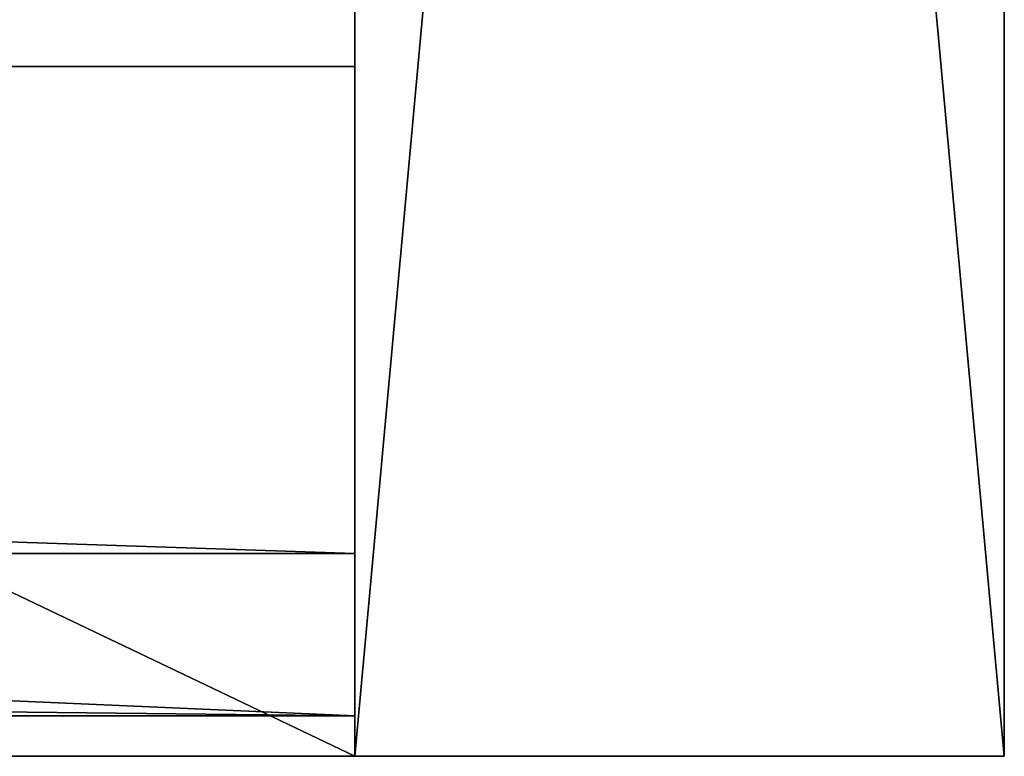
# Model space of a CAD drawing. Units: metres. Extents: x -0.198 to 0.198, y -0.225 to 0.001.
# Drawn here: x 0.174 to 0.198, y -0.174 to -0.156 of the extents above; entities that cross this region are included whole.
import ezdxf

# ---------------------------------------------------------------- set-up
doc = ezdxf.new("R2010")
doc.units = ezdxf.units.M

msp = doc.modelspace()

# ---------------------------------------------------------------- linework, layer by layer
for points in [[(0.198, -0.174, -0.001), (0.182, -0.174, -0.001), (0.182, 0.001, -0.001)], [(0.182, 0.001, -0.001), (0.198, 0.001, -0.001), (0.198, -0.174, -0.001)], [(0.182, -0.174, 0.556), (0.198, -0.174, 0.556), (0.198, 0.001, 0.556)], [(0.198, 0.001, 0.556), (0.182, 0.001, 0.556), (0.182, -0.174, 0.556)], [(0.182, -0.174, 0.556), (0.182, 0.001, 0.556), (0.182, 0.001, -0.001)], [(0.182, 0.001, -0.001), (0.182, -0.174, -0.001), (0.182, -0.174, 0.556)], [(0.198, 0.001, 0.556), (0.198, -0.174, 0.556), (0.198, -0.174, -0.001)], [(0.198, -0.174, -0.001), (0.198, 0.001, -0.001), (0.198, 0.001, 0.556)], [(0.182, -0.174, 0.224), (-0.182, -0.174, 0.224), (-0.182, 0, 0.224)], [(-0.182, 0, 0.224), (0.182, 0, 0.224), (0.182, -0.174, 0.224)], [(-0.182, -0.174, 0.24), (0.182, -0.174, 0.24), (0.182, 0, 0.24)], [(0.182, 0, 0.24), (-0.182, 0, 0.24), (-0.182, -0.174, 0.24)], [(0.182, -0.174), (-0.182, -0.174), (-0.182, 0)], [(-0.182, 0), (0.182, 0), (0.182, -0.174)], [(-0.182, -0.174, 0.016), (0.182, -0.174, 0.016), (0.182, 0, 0.016)], [(0.182, 0, 0.016), (-0.182, 0, 0.016), (-0.182, -0.174, 0.016)], [(0.182, -0.174, 0.24), (0.182, -0.174, 0.224), (0.182, 0, 0.224)], [(0.182, 0, 0.224), (0.182, 0, 0.24), (0.182, -0.174, 0.24)], [(0.182, 0, 0.016), (0.182, -0.174, 0.016), (0.182, -0.174)], [(0.182, -0.174), (0.182, 0), (0.182, 0, 0.016)], [(0.182, -0.173, 0.464), (-0.182, -0.173, 0.464), (-0.182, -0.157, 0.464)], [(-0.182, -0.157, 0.464), (0.182, -0.157, 0.464), (0.182, -0.173, 0.464)], [(-0.182, -0.157, 0.464), (-0.182, -0.157, 0.522), (0.182, -0.157, 0.522)], [(0.182, -0.157, 0.522), (0.182, -0.157, 0.464), (-0.182, -0.157, 0.464)], [(-0.182, -0.157, 0.522), (-0.182, -0.169, 0.534), (0.182, -0.169, 0.534)], [(0.182, -0.169, 0.534), (0.182, -0.157, 0.522), (-0.182, -0.157, 0.522)], [(0.182, -0.173, 0.464), (0.182, -0.157, 0.464), (0.182, -0.1658, 0.5036)], [(0.182, -0.157, 0.522), (0.182, -0.169, 0.534), (0.182, -0.1658, 0.5036)], [(0.182, -0.157, 0.464), (0.182, -0.157, 0.522), (0.182, -0.1658, 0.5036)], [(0.182, -0.169, 0.534), (0.182, -0.173, 0.534), (0.182, -0.1658, 0.5036)], [(0.182, -0.173, 0.534), (0.182, -0.173, 0.464), (0.182, -0.1658, 0.5036)], [(0.182, -0.173, 0.534), (0.182, -0.169, 0.534), (-0.182, -0.169, 0.534)], [(-0.182, -0.169, 0.534), (-0.182, -0.173, 0.534), (0.182, -0.173, 0.534)], [(0.182, -0.173, 0.464), (0.182, -0.173, 0.534), (-0.182, -0.173, 0.534)], [(-0.182, -0.173, 0.534), (-0.182, -0.173, 0.464), (0.182, -0.173, 0.464)], [(-0.182, -0.174, 0.224), (0.182, -0.174, 0.224), (0.182, -0.174, 0.24)], [(0.182, -0.174, 0.24), (-0.182, -0.174, 0.24), (-0.182, -0.174, 0.224)], [(0.182, -0.174, 0.016), (-0.182, -0.174, 0.016), (-0.182, -0.174)], [(-0.182, -0.174), (0.182, -0.174), (0.182, -0.174, 0.016)], [(0.198, -0.174, 0.556), (0.182, -0.174, 0.556), (0.182, -0.174, -0.001)], [(0.182, -0.174, -0.001), (0.198, -0.174, -0.001), (0.198, -0.174, 0.556)]]:
    msp.add_3dface(points)

doc.saveas('drawing.dxf')
